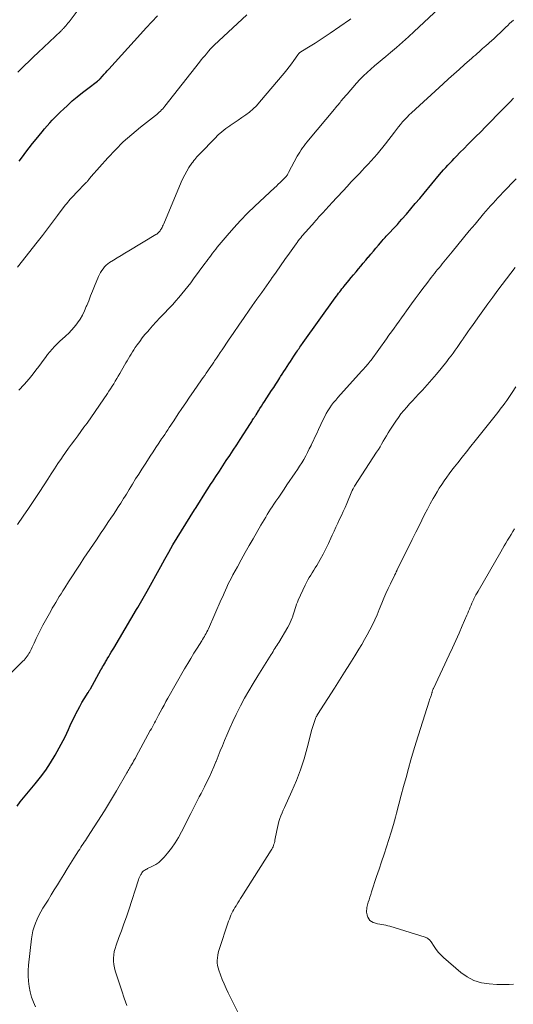
# Model space of a CAD drawing. Units: feet. Extents: x 1965000 to 1970006, y 570000 to 575000.
# Drawn here: x 1965928 to 1966037, y 572325 to 572543 of the extents above; entities that cross this region are included whole.
import ezdxf

# ---------------------------------------------------------------- set-up
doc = ezdxf.new("R2010")
doc.units = ezdxf.units.FT
doc.header["$LTSCALE"] = 100
doc.header["$MEASUREMENT"] = 0
doc.layers.add('CONTOUR INDEX', color=32, linetype='Continuous', lineweight=25)
doc.layers.add('CONTOUR INTERMEDIATE', color=40, linetype='Continuous', lineweight=15)

msp = doc.modelspace()

# ---------------------------------------------------------------- linework, layer by layer
at = {"layer": 'CONTOUR INDEX', "flags": 128}
for points, elevation in [([(1965927.95, 572511.5), (1965928.69, 572512.47), (1965929.43, 572513.44), (1965930.19, 572514.41), (1965930.95, 572515.37), (1965931.71, 572516.32), (1965933.05, 572517.97), (1965933.6, 572518.63), (1965934.16, 572519.29), (1965934.73, 572519.94), (1965935.31, 572520.58), (1965935.91, 572521.2), (1965936.51, 572521.82), (1965937.13, 572522.42), (1965937.76, 572523.01), (1965938.65, 572523.83), (1965939.74, 572524.81), (1965940.85, 572525.76), (1965941.99, 572526.68), (1965943.15, 572527.58), (1965945.35, 572529.24), (1965945.42, 572529.29), (1965945.49, 572529.35), (1965945.56, 572529.4), (1965945.63, 572529.46), (1965945.7, 572529.52), (1965945.76, 572529.58), (1965945.83, 572529.64), (1965945.89, 572529.71), (1965946.46, 572530.34), (1965946.8, 572530.72), (1965947.15, 572531.1), (1965947.49, 572531.48), (1965947.83, 572531.86), (1965954.87, 572539.64), (1965956.1, 572540.99), (1965957.34, 572542.35), (1965958.59, 572543.69)], 900), ([(1965927.51, 572368.6), (1965928.21, 572369.51), (1965928.93, 572370.41), (1965929.66, 572371.29), (1965931.5, 572373.49), (1965932.7, 572375.01), (1965933.85, 572376.57), (1965934.91, 572378.19), (1965935.92, 572379.85), (1965937.31, 572382.31), (1965937.75, 572383.11), (1965938.17, 572383.93), (1965938.55, 572384.75), (1965938.92, 572385.59), (1965939.28, 572386.42), (1965939.66, 572387.25), (1965940.05, 572388.08), (1965940.46, 572388.9), (1965940.52, 572389.01), (1965940.96, 572389.85), (1965941.41, 572390.68), (1965941.89, 572391.51), (1965942.38, 572392.32), (1965943.24, 572393.73), (1965943.31, 572393.84), (1965943.37, 572393.94), (1965943.44, 572394.05), (1965943.5, 572394.16), (1965943.56, 572394.26), (1965943.63, 572394.37), (1965943.69, 572394.48), (1965943.75, 572394.59), (1965946.09, 572398.76), (1965946.27, 572399.1), (1965946.46, 572399.44), (1965946.66, 572399.77), (1965946.85, 572400.11), (1965946.99, 572400.35), (1965947.11, 572400.56), (1965947.24, 572400.78), (1965947.36, 572400.99), (1965947.49, 572401.2), (1965947.8, 572401.72), (1965948.08, 572402.19), (1965948.37, 572402.66), (1965948.65, 572403.13), (1965948.93, 572403.61), (1965953.99, 572412.12), (1965954.29, 572412.62), (1965954.59, 572413.13), (1965954.88, 572413.64), (1965955.16, 572414.15), (1965955.45, 572414.66), (1965955.73, 572415.18), (1965956.02, 572415.69), (1965956.3, 572416.2), (1965959.33, 572421.67), (1965960.22, 572423.27), (1965961.13, 572424.86), (1965962.05, 572426.44), (1965962.98, 572428.01), (1965963, 572428.03), (1965963.94, 572429.58), (1965964.89, 572431.13), (1965965.85, 572432.68), (1965966.81, 572434.22), (1965967.01, 572434.52), (1965967.89, 572435.9), (1965968.77, 572437.28), (1965969.65, 572438.66), (1965970.54, 572440.03), (1965970.8, 572440.42), (1965971.57, 572441.6), (1965972.33, 572442.77), (1965973.1, 572443.94), (1965973.87, 572445.12), (1965974.63, 572446.29), (1965975.4, 572447.46), (1965976.16, 572448.64), (1965976.92, 572449.81), (1965979.22, 572453.37), (1965979.36, 572453.59), (1965979.49, 572453.8), (1965979.63, 572454.01), (1965979.77, 572454.23), (1965979.91, 572454.44), (1965979.97, 572454.55), (1965980.04, 572454.66), (1965980.11, 572454.76), (1965980.18, 572454.87), (1965980.25, 572454.97), (1965980.32, 572455.08), (1965980.39, 572455.19), (1965980.45, 572455.29), (1965980.98, 572456.13), (1965981.32, 572456.65), (1965981.65, 572457.17), (1965981.99, 572457.69), (1965982.33, 572458.21), (1965983.9, 572460.64), (1965984.36, 572461.34), (1965984.81, 572462.04), (1965985.27, 572462.75), (1965985.72, 572463.45), (1965985.9, 572463.73), (1965986.27, 572464.29), (1965986.63, 572464.86), (1965986.99, 572465.42), (1965987.36, 572465.99), (1965987.72, 572466.55), (1965988.09, 572467.12), (1965988.45, 572467.68), (1965988.82, 572468.24), (1965989.45, 572469.19), (1965989.63, 572469.46), (1965989.81, 572469.73), (1965989.99, 572470), (1965990.17, 572470.27), (1965990.36, 572470.53), (1965990.54, 572470.79), (1965990.73, 572471.06), (1965990.92, 572471.32), (1965998.02, 572481.22), (1965998.26, 572481.55), (1965998.5, 572481.88), (1965998.74, 572482.21), (1965998.99, 572482.53), (1965999.23, 572482.85), (1965999.48, 572483.17), (1965999.73, 572483.49), (1965999.99, 572483.8), (1966000.99, 572485.02), (1966001.52, 572485.67), (1966002.06, 572486.32), (1966002.6, 572486.96), (1966003.14, 572487.6), (1966003.68, 572488.25), (1966004.22, 572488.89), (1966004.77, 572489.53), (1966005.31, 572490.18), (1966005.34, 572490.22), (1966005.9, 572490.89), (1966006.46, 572491.56), (1966007.02, 572492.23), (1966007.58, 572492.89), (1966008.41, 572493.86), (1966008.62, 572494.11), (1966008.83, 572494.35), (1966009.05, 572494.59), (1966009.27, 572494.83), (1966009.5, 572495.06), (1966009.72, 572495.3), (1966009.95, 572495.53), (1966010.17, 572495.77), (1966010.76, 572496.38), (1966011.27, 572496.93), (1966011.78, 572497.48), (1966012.27, 572498.04), (1966012.76, 572498.6), (1966013.76, 572499.76), (1966014.75, 572500.92), (1966015.73, 572502.07), (1966016.71, 572503.23), (1966017.68, 572504.39), (1966021.12, 572508.5), (1966021.57, 572509.03), (1966022.02, 572509.55), (1966022.48, 572510.06), (1966022.94, 572510.57), (1966023.41, 572511.07), (1966023.88, 572511.58), (1966024.36, 572512.07), (1966024.84, 572512.56), (1966025.64, 572513.37), (1966026.53, 572514.27), (1966027.41, 572515.16), (1966028.3, 572516.05), (1966029.18, 572516.95), (1966030.15, 572517.92), (1966031.38, 572519.17), (1966032.61, 572520.42), (1966033.84, 572521.67), (1966035.07, 572522.92), (1966036.01, 572523.87), (1966036.77, 572524.65), (1966037.53, 572525.42)], 920)]:
    msp.add_lwpolyline(points, dxfattribs=dict(at, elevation=elevation))
at = {"layer": 'CONTOUR INTERMEDIATE', "flags": 128}
for points, elevation in [([(1965927.64, 572531.2), (1965928.18, 572531.72), (1965929.17, 572532.67), (1965930.17, 572533.62), (1965931.16, 572534.57), (1965932.15, 572535.52), (1965937.17, 572540.28), (1965937.27, 572540.38), (1965937.37, 572540.48), (1965937.48, 572540.58), (1965937.58, 572540.67), (1965937.67, 572540.77), (1965937.77, 572540.87), (1965937.87, 572540.98), (1965937.96, 572541.08), (1965938.29, 572541.45), (1965938.54, 572541.74), (1965938.78, 572542.04), (1965939.02, 572542.34), (1965939.26, 572542.65), (1965946.16, 572551.9)], 896), ([(1965927.61, 572431), (1965928.88, 572432.82), (1965930.06, 572434.55), (1965931.23, 572436.29), (1965932.39, 572438.04), (1965933.52, 572439.8), (1965934.3, 572441.01), (1965935.04, 572442.17), (1965935.79, 572443.32), (1965936.55, 572444.47), (1965937.32, 572445.61), (1965937.57, 572445.98), (1965938.22, 572446.93), (1965938.89, 572447.87), (1965939.58, 572448.8), (1965940.27, 572449.72), (1965940.97, 572450.64), (1965941.66, 572451.57), (1965942.33, 572452.51), (1965943, 572453.45), (1965947.51, 572459.98), (1965947.87, 572460.52), (1965948.23, 572461.06), (1965948.58, 572461.62), (1965948.92, 572462.17), (1965949.25, 572462.74), (1965949.58, 572463.3), (1965949.91, 572463.87), (1965950.24, 572464.43), (1965951.3, 572466.29), (1965951.59, 572466.78), (1965951.87, 572467.27), (1965952.16, 572467.76), (1965952.46, 572468.25), (1965952.75, 572468.74), (1965953.06, 572469.22), (1965953.37, 572469.69), (1965953.69, 572470.16), (1965954.12, 572470.78), (1965954.67, 572471.55), (1965955.24, 572472.3), (1965955.83, 572473.04), (1965956.45, 572473.76), (1965956.76, 572474.12), (1965957.54, 572475), (1965958.34, 572475.88), (1965959.14, 572476.75), (1965959.96, 572477.61), (1965961.26, 572478.97), (1965961.98, 572479.74), (1965962.68, 572480.51), (1965963.37, 572481.3), (1965964.04, 572482.09), (1965964.7, 572482.91), (1965965.35, 572483.72), (1965965.99, 572484.55), (1965966.62, 572485.39), (1965969.13, 572488.81), (1965969.47, 572489.26), (1965969.8, 572489.72), (1965970.14, 572490.17), (1965970.48, 572490.63), (1965970.82, 572491.08), (1965971.16, 572491.52), (1965971.51, 572491.96), (1965971.87, 572492.4), (1965974.03, 572494.98), (1965975.5, 572496.68), (1965977.01, 572498.33), (1965978.58, 572499.94), (1965980.19, 572501.5), (1965984.54, 572505.57), (1965984.96, 572505.97), (1965985.39, 572506.37), (1965985.81, 572506.78), (1965986.23, 572507.19), (1965986.79, 572507.73), (1965986.92, 572507.87), (1965987.05, 572508.02), (1965987.17, 572508.17), (1965987.28, 572508.32), (1965987.39, 572508.48), (1965987.49, 572508.64), (1965987.59, 572508.81), (1965987.68, 572508.98), (1965989.58, 572512.55), (1965989.85, 572513.03), (1965990.13, 572513.5), (1965990.43, 572513.96), (1965990.75, 572514.41), (1965991.08, 572514.86), (1965991.41, 572515.3), (1965991.75, 572515.73), (1965992.1, 572516.16), (1965997.8, 572522.99), (1965998.08, 572523.32), (1965998.36, 572523.65), (1965998.63, 572523.98), (1965998.91, 572524.31), (1965999.07, 572524.51), (1965999.26, 572524.74), (1965999.45, 572524.97), (1965999.64, 572525.21), (1965999.83, 572525.44), (1966000.02, 572525.67), (1966000.21, 572525.9), (1966000.41, 572526.13), (1966000.61, 572526.35), (1966002.74, 572528.76), (1966003.48, 572529.57), (1966004.25, 572530.36), (1966005.04, 572531.11), (1966005.86, 572531.85), (1966006.69, 572532.57), (1966007.53, 572533.28), (1966008.37, 572533.99), (1966009.22, 572534.7), (1966010.23, 572535.55), (1966011.58, 572536.68), (1966012.91, 572537.84), (1966014.22, 572539.02), (1966015.52, 572540.21), (1966020.92, 572545.28)], 912), ([(1965927.63, 572487.97), (1965931.99, 572493.53), (1965933.13, 572495), (1965934.26, 572496.47), (1965935.38, 572497.95), (1965936.49, 572499.43), (1965938.19, 572501.72), (1965938.45, 572502.06), (1965938.72, 572502.39), (1965939, 572502.72), (1965939.29, 572503.04), (1965939.58, 572503.36), (1965939.88, 572503.67), (1965940.18, 572503.98), (1965940.47, 572504.3), (1965942.88, 572506.79), (1965943.01, 572506.92), (1965943.12, 572507.05), (1965943.24, 572507.19), (1965943.35, 572507.33), (1965943.45, 572507.46), (1965943.51, 572507.54), (1965943.57, 572507.61), (1965943.63, 572507.69), (1965943.68, 572507.77), (1965943.74, 572507.85), (1965943.8, 572507.93), (1965943.86, 572508), (1965943.93, 572508.08), (1965947.58, 572512.21), (1965949.28, 572514.02), (1965951.04, 572515.77), (1965952.9, 572517.42), (1965954.82, 572519.01), (1965958.17, 572521.63), (1965958.46, 572521.85), (1965958.74, 572522.09), (1965959.01, 572522.33), (1965959.28, 572522.58), (1965959.54, 572522.83), (1965959.79, 572523.1), (1965960.03, 572523.37), (1965960.26, 572523.65), (1965967.96, 572533.43), (1965968.33, 572533.9), (1965968.7, 572534.36), (1965969.08, 572534.83), (1965969.46, 572535.29), (1965969.92, 572535.86), (1965970.07, 572536.03), (1965970.22, 572536.2), (1965970.38, 572536.37), (1965970.54, 572536.54), (1965970.7, 572536.7), (1965970.87, 572536.86), (1965971.03, 572537.02), (1965971.2, 572537.17), (1965978.44, 572543.91)], 904), ([(1965920.87, 572392.91), (1965928.79, 572400.69), (1965929.04, 572400.95), (1965929.28, 572401.21), (1965929.51, 572401.49), (1965929.73, 572401.78), (1965929.93, 572402.08), (1965930.13, 572402.38), (1965930.3, 572402.7), (1965930.47, 572403.02), (1965930.61, 572403.3), (1965930.83, 572403.77), (1965931.05, 572404.24), (1965931.27, 572404.71), (1965931.49, 572405.19), (1965931.75, 572405.74), (1965932.1, 572406.48), (1965932.47, 572407.22), (1965932.85, 572407.95), (1965933.24, 572408.68), (1965934.95, 572411.76), (1965935.31, 572412.42), (1965935.69, 572413.07), (1965936.07, 572413.72), (1965936.46, 572414.36), (1965936.85, 572415), (1965937.25, 572415.64), (1965937.65, 572416.28), (1965938.05, 572416.92), (1965938.91, 572418.27), (1965939.75, 572419.58), (1965940.59, 572420.89), (1965941.45, 572422.19), (1965942.31, 572423.48), (1965945.08, 572427.61), (1965945.62, 572428.41), (1965946.16, 572429.21), (1965946.7, 572430.01), (1965947.24, 572430.81), (1965947.78, 572431.61), (1965948.31, 572432.41), (1965948.85, 572433.21), (1965949.38, 572434.02), (1965949.84, 572434.72), (1965950.16, 572435.22), (1965950.48, 572435.71), (1965950.79, 572436.21), (1965951.11, 572436.71), (1965951.42, 572437.22), (1965951.73, 572437.72), (1965952.04, 572438.22), (1965952.35, 572438.72), (1965953.09, 572439.94), (1965953.77, 572441.06), (1965954.46, 572442.16), (1965955.16, 572443.27), (1965955.86, 572444.37), (1965956.38, 572445.16), (1965957.01, 572446.13), (1965957.64, 572447.1), (1965958.28, 572448.06), (1965958.92, 572449.02), (1965959.54, 572449.92), (1965959.87, 572450.43), (1965960.21, 572450.93), (1965960.55, 572451.44), (1965960.88, 572451.94), (1965961.21, 572452.45), (1965961.54, 572452.96), (1965961.88, 572453.46), (1965962.21, 572453.97), (1965963.19, 572455.46), (1965964.02, 572456.71), (1965964.86, 572457.96), (1965965.71, 572459.2), (1965966.56, 572460.43), (1965968.38, 572463.04), (1965968.72, 572463.53), (1965969.07, 572464.02), (1965969.41, 572464.51), (1965969.75, 572465), (1965970.09, 572465.49), (1965970.43, 572465.98), (1965970.77, 572466.47), (1965971.11, 572466.97), (1965971.27, 572467.22), (1965971.69, 572467.84), (1965972.11, 572468.46), (1965972.52, 572469.08), (1965972.94, 572469.7), (1965974.37, 572471.82), (1965975.51, 572473.49), (1965976.65, 572475.17), (1965977.8, 572476.83), (1965978.96, 572478.49), (1965979.62, 572479.42), (1965980.66, 572480.9), (1965981.7, 572482.38), (1965982.74, 572483.85), (1965983.78, 572485.33), (1965983.9, 572485.49), (1965984.88, 572486.88), (1965985.87, 572488.28), (1965986.86, 572489.67), (1965987.84, 572491.06), (1965989.32, 572493.15), (1965989.57, 572493.49), (1965989.82, 572493.84), (1965990.09, 572494.18), (1965990.35, 572494.52), (1965990.62, 572494.85), (1965990.89, 572495.18), (1965991.17, 572495.51), (1965991.46, 572495.83), (1965993.37, 572497.97), (1965993.63, 572498.26), (1965993.89, 572498.55), (1965994.15, 572498.83), (1965994.4, 572499.12), (1965994.66, 572499.41), (1965994.92, 572499.7), (1965995.18, 572499.98), (1965995.44, 572500.27), (1965995.66, 572500.52), (1965996.04, 572500.94), (1965996.41, 572501.35), (1965996.79, 572501.76), (1965997.17, 572502.17), (1965999.72, 572504.92), (1966000.64, 572505.9), (1966001.56, 572506.89), (1966002.49, 572507.86), (1966003.42, 572508.83), (1966003.9, 572509.34), (1966004.59, 572510.06), (1966005.27, 572510.79), (1966005.94, 572511.52), (1966006.61, 572512.26), (1966007.26, 572513.01), (1966007.9, 572513.77), (1966008.52, 572514.55), (1966009.13, 572515.33), (1966011.11, 572517.93), (1966011.55, 572518.5), (1966011.99, 572519.06), (1966012.45, 572519.61), (1966012.92, 572520.16), (1966013.4, 572520.69), (1966013.9, 572521.21), (1966014.41, 572521.72), (1966014.93, 572522.21), (1966021.89, 572528.61), (1966023.08, 572529.69), (1966024.27, 572530.76), (1966025.46, 572531.82), (1966026.67, 572532.88), (1966028.27, 572534.29), (1966028.67, 572534.64), (1966029.07, 572534.99), (1966029.47, 572535.35), (1966029.87, 572535.71), (1966029.99, 572535.81), (1966030.32, 572536.12), (1966030.66, 572536.42), (1966031.01, 572536.72), (1966031.35, 572537.03), (1966031.53, 572537.19), (1966031.78, 572537.41), (1966032.03, 572537.63), (1966032.29, 572537.85), (1966032.54, 572538.07), (1966032.79, 572538.29), (1966033.04, 572538.51), (1966033.29, 572538.74), (1966033.53, 572538.97), (1966034.96, 572540.36), (1966035.38, 572540.76), (1966035.8, 572541.16), (1966036.22, 572541.56), (1966036.64, 572541.96), (1966037.06, 572542.35), (1966037.49, 572542.74)], 916), ([(1965927.9, 572460.71), (1965929.06, 572461.98), (1965930.17, 572463.28), (1965931.05, 572464.36), (1965931.69, 572465.16), (1965932.32, 572465.97), (1965932.93, 572466.79), (1965933.54, 572467.62), (1965933.8, 572467.98), (1965934.27, 572468.62), (1965934.77, 572469.25), (1965935.29, 572469.85), (1965935.83, 572470.44), (1965936.39, 572471), (1965936.96, 572471.56), (1965937.55, 572472.1), (1965938.15, 572472.63), (1965938.31, 572472.78), (1965938.97, 572473.39), (1965939.6, 572474.04), (1965940.19, 572474.73), (1965940.74, 572475.45), (1965940.88, 572475.65), (1965941.45, 572476.5), (1965941.97, 572477.38), (1965942.43, 572478.3), (1965942.85, 572479.24), (1965942.94, 572479.47), (1965943.38, 572480.54), (1965943.81, 572481.61), (1965944.25, 572482.68), (1965944.69, 572483.75), (1965945.57, 572485.89), (1965945.78, 572486.35), (1965946.02, 572486.8), (1965946.28, 572487.23), (1965946.56, 572487.65), (1965946.88, 572488.04), (1965947.22, 572488.4), (1965947.61, 572488.72), (1965948.02, 572489.01), (1965948.85, 572489.52), (1965949.69, 572490.04), (1965950.54, 572490.56), (1965951.39, 572491.07), (1965952.25, 572491.58), (1965958.28, 572495.21), (1965958.46, 572495.33), (1965958.62, 572495.45), (1965958.78, 572495.59), (1965958.93, 572495.74), (1965959.07, 572495.9), (1965959.2, 572496.06), (1965959.32, 572496.23), (1965959.43, 572496.42), (1965959.5, 572496.55), (1965959.64, 572496.81), (1965959.76, 572497.07), (1965959.89, 572497.33), (1965960, 572497.59), (1965963.84, 572506.79), (1965964.22, 572507.64), (1965964.64, 572508.46), (1965965.1, 572509.27), (1965965.59, 572510.05), (1965966.21, 572511), (1965966.42, 572511.29), (1965966.64, 572511.59), (1965966.86, 572511.87), (1965967.1, 572512.15), (1965967.34, 572512.42), (1965967.59, 572512.68), (1965967.84, 572512.95), (1965968.09, 572513.21), (1965971.29, 572516.53), (1965972.08, 572517.29), (1965972.89, 572518.01), (1965973.75, 572518.69), (1965974.64, 572519.32), (1965974.72, 572519.38), (1965975.59, 572519.96), (1965976.46, 572520.55), (1965977.32, 572521.14), (1965978.18, 572521.74), (1965979.01, 572522.37), (1965979.8, 572523.04), (1965980.54, 572523.76), (1965981.25, 572524.53), (1965986.72, 572531.01), (1965987.28, 572531.69), (1965987.82, 572532.38), (1965988.34, 572533.08), (1965988.84, 572533.8), (1965989.7, 572535.05), (1965989.77, 572535.14), (1965989.84, 572535.24), (1965989.92, 572535.32), (1965990, 572535.41), (1965990.09, 572535.49), (1965990.18, 572535.57), (1965990.27, 572535.64), (1965990.37, 572535.7), (1965992.42, 572536.96), (1965993.54, 572537.66), (1965994.66, 572538.37), (1965995.76, 572539.09), (1965996.86, 572539.83), (1966001.15, 572542.78), (1966001.49, 572543.02)], 908), ([(1965931.6, 572324.08), (1965931.12, 572325.17), (1965930.71, 572326.28), (1965930.41, 572327.43), (1965930.17, 572328.6), (1965930.04, 572329.78), (1965929.96, 572330.97), (1965929.98, 572332.16), (1965930.06, 572333.35), (1965930.7, 572339.14), (1965930.83, 572340.04), (1965931.02, 572340.93), (1965931.27, 572341.81), (1965931.57, 572342.67), (1965931.93, 572343.51), (1965932.32, 572344.34), (1965932.76, 572345.14), (1965933.22, 572345.93), (1965933.66, 572346.64), (1965934.37, 572347.77), (1965935.07, 572348.9), (1965935.76, 572350.04), (1965936.46, 572351.17), (1965937.1, 572352.23), (1965937.84, 572353.45), (1965938.59, 572354.65), (1965939.34, 572355.86), (1965940.1, 572357.06), (1965941.14, 572358.69), (1965941.39, 572359.07), (1965941.63, 572359.45), (1965941.89, 572359.83), (1965942.14, 572360.21), (1965942.4, 572360.58), (1965942.65, 572360.96), (1965942.9, 572361.34), (1965943.14, 572361.72), (1965946.84, 572367.56), (1965947.53, 572368.65), (1965948.2, 572369.75), (1965948.87, 572370.86), (1965949.52, 572371.97), (1965951.83, 572375.92), (1965951.98, 572376.18), (1965952.13, 572376.44), (1965952.28, 572376.69), (1965952.43, 572376.95), (1965952.57, 572377.21), (1965952.72, 572377.47), (1965952.87, 572377.72), (1965953.01, 572377.98), (1965953.12, 572378.17), (1965953.32, 572378.52), (1965953.52, 572378.88), (1965953.71, 572379.23), (1965953.91, 572379.59), (1965957.03, 572385.3), (1965957.26, 572385.72), (1965957.49, 572386.15), (1965957.72, 572386.58), (1965957.94, 572387), (1965958.16, 572387.43), (1965958.39, 572387.86), (1965958.61, 572388.29), (1965958.84, 572388.72), (1965959.21, 572389.43), (1965959.63, 572390.21), (1965960.06, 572390.98), (1965960.49, 572391.76), (1965960.92, 572392.53), (1965964.63, 572398.99), (1965965.31, 572400.15), (1965965.99, 572401.3), (1965966.69, 572402.45), (1965967.4, 572403.59), (1965968.42, 572405.21), (1965968.62, 572405.53), (1965968.82, 572405.86), (1965969.01, 572406.19), (1965969.2, 572406.52), (1965969.39, 572406.85), (1965969.57, 572407.19), (1965969.74, 572407.53), (1965969.9, 572407.88), (1965972.75, 572414.34), (1965973.06, 572415.04), (1965973.37, 572415.73), (1965973.68, 572416.42), (1965973.99, 572417.11), (1965974.31, 572417.8), (1965974.64, 572418.48), (1965974.99, 572419.15), (1965975.34, 572419.82), (1965976.33, 572421.62), (1965977.18, 572423.18), (1965978.05, 572424.74), (1965978.93, 572426.29), (1965979.82, 572427.83), (1965981.55, 572430.84), (1965981.89, 572431.43), (1965982.24, 572432.01), (1965982.59, 572432.6), (1965982.95, 572433.18), (1965983.31, 572433.76), (1965983.67, 572434.34), (1965984.04, 572434.91), (1965984.42, 572435.48), (1965984.87, 572436.15), (1965985.47, 572437.04), (1965986.08, 572437.94), (1965986.69, 572438.84), (1965987.3, 572439.73), (1965989.15, 572442.43), (1965989.63, 572443.16), (1965990.11, 572443.89), (1965990.57, 572444.64), (1965991.02, 572445.39), (1965991.45, 572446.16), (1965991.86, 572446.93), (1965992.26, 572447.71), (1965992.64, 572448.5), (1965992.7, 572448.62), (1965993.1, 572449.47), (1965993.5, 572450.32), (1965993.9, 572451.17), (1965994.31, 572452.03), (1965995.35, 572454.23), (1965995.68, 572454.89), (1965996.02, 572455.54), (1965996.39, 572456.17), (1965996.78, 572456.79), (1965997.2, 572457.39), (1965997.63, 572457.98), (1965998.1, 572458.55), (1965998.57, 572459.11), (1966003.83, 572464.95), (1966003.97, 572465.1), (1966004.1, 572465.24), (1966004.24, 572465.39), (1966004.38, 572465.53), (1966004.52, 572465.67), (1966004.65, 572465.82), (1966004.79, 572465.97), (1966004.92, 572466.12), (1966005.1, 572466.34), (1966005.32, 572466.6), (1966005.53, 572466.86), (1966005.74, 572467.13), (1966005.94, 572467.41), (1966009.34, 572472.12), (1966009.9, 572472.89), (1966010.46, 572473.67), (1966011.02, 572474.45), (1966011.58, 572475.23), (1966012.14, 572476.01), (1966012.7, 572476.78), (1966013.26, 572477.56), (1966013.82, 572478.34), (1966014.92, 572479.88), (1966015.74, 572481.01), (1966016.57, 572482.14), (1966017.41, 572483.25), (1966018.26, 572484.36), (1966019.28, 572485.69), (1966019.62, 572486.13), (1966019.97, 572486.57), (1966020.32, 572487.01), (1966020.67, 572487.45), (1966021.02, 572487.88), (1966021.37, 572488.32), (1966021.72, 572488.75), (1966022.08, 572489.18), (1966023.89, 572491.41), (1966025.16, 572492.95), (1966026.43, 572494.49), (1966027.7, 572496.02), (1966028.98, 572497.55), (1966030.86, 572499.78), (1966031.38, 572500.39), (1966031.9, 572500.99), (1966032.43, 572501.59), (1966032.97, 572502.18), (1966033.51, 572502.77), (1966034.05, 572503.35), (1966034.6, 572503.93), (1966035.15, 572504.51), (1966038.06, 572507.57)], 924), ([(1965951.84, 572324.4), (1965951.26, 572326.03), (1965950.7, 572327.66), (1965949.25, 572332.06), (1965949.06, 572332.76), (1965948.93, 572333.47), (1965948.87, 572334.19), (1965948.86, 572334.91), (1965948.93, 572335.64), (1965949.04, 572336.35), (1965949.22, 572337.06), (1965949.44, 572337.75), (1965950.07, 572339.45), (1965950.64, 572340.98), (1965951.19, 572342.52), (1965951.72, 572344.07), (1965952.24, 572345.62), (1965954.4, 572352.21), (1965954.51, 572352.52), (1965954.64, 572352.83), (1965954.78, 572353.13), (1965954.93, 572353.43), (1965955.04, 572353.61), (1965955.16, 572353.8), (1965955.3, 572353.98), (1965955.46, 572354.14), (1965955.63, 572354.28), (1965955.83, 572354.4), (1965956.02, 572354.52), (1965956.22, 572354.63), (1965956.43, 572354.73), (1965957.53, 572355.24), (1965958.25, 572355.64), (1965958.93, 572356.1), (1965959.54, 572356.64), (1965960.11, 572357.23), (1965960.86, 572358.14), (1965961.72, 572359.26), (1965962.53, 572360.42), (1965963.27, 572361.62), (1965963.94, 572362.87), (1965966, 572366.97), (1965966.37, 572367.71), (1965966.74, 572368.44), (1965967.12, 572369.18), (1965967.5, 572369.91), (1965967.88, 572370.65), (1965968.26, 572371.38), (1965968.63, 572372.12), (1965969, 572372.86), (1965969.47, 572373.79), (1965970.03, 572374.93), (1965970.57, 572376.09), (1965971.08, 572377.25), (1965971.58, 572378.42), (1965971.59, 572378.45), (1965972.07, 572379.62), (1965972.54, 572380.79), (1965973.02, 572381.96), (1965973.49, 572383.13), (1965973.96, 572384.29), (1965974.61, 572385.83), (1965975.29, 572387.35), (1965976.02, 572388.85), (1965976.78, 572390.34), (1965977.01, 572390.78), (1965977.92, 572392.46), (1965978.86, 572394.13), (1965979.84, 572395.78), (1965980.84, 572397.42), (1965983.79, 572402.16), (1965984.01, 572402.5), (1965984.22, 572402.83), (1965984.43, 572403.17), (1965984.65, 572403.5), (1965984.86, 572403.84), (1965985.08, 572404.18), (1965985.29, 572404.52), (1965985.49, 572404.86), (1965987.49, 572408.23), (1965987.77, 572408.73), (1965988.03, 572409.24), (1965988.26, 572409.77), (1965988.47, 572410.31), (1965988.53, 572410.46), (1965988.69, 572410.93), (1965988.85, 572411.4), (1965989, 572411.88), (1965989.14, 572412.35), (1965989.28, 572412.83), (1965989.44, 572413.3), (1965989.63, 572413.76), (1965989.82, 572414.22), (1965991.34, 572417.55), (1965991.62, 572418.12), (1965991.91, 572418.68), (1965992.23, 572419.22), (1965992.57, 572419.75), (1965992.91, 572420.29), (1965993.25, 572420.82), (1965993.58, 572421.36), (1965993.89, 572421.91), (1965994.66, 572423.25), (1965995.29, 572424.41), (1965995.9, 572425.58), (1965996.48, 572426.77), (1965997.04, 572427.97), (1965997.33, 572428.62), (1965997.73, 572429.5), (1965998.14, 572430.38), (1965998.55, 572431.25), (1965998.97, 572432.12), (1965999.38, 572432.99), (1965999.79, 572433.87), (1966000.18, 572434.75), (1966000.56, 572435.64), (1966001.7, 572438.36), (1966001.75, 572438.48), (1966001.8, 572438.6), (1966001.86, 572438.72), (1966001.91, 572438.83), (1966001.94, 572438.89), (1966002.01, 572439.04), (1966002.09, 572439.18), (1966002.17, 572439.32), (1966002.25, 572439.46), (1966007.17, 572446.99), (1966007.55, 572447.59), (1966007.92, 572448.19), (1966008.28, 572448.81), (1966008.64, 572449.42), (1966008.99, 572450.04), (1966009.35, 572450.65), (1966009.73, 572451.25), (1966010.11, 572451.85), (1966011.43, 572453.88), (1966011.99, 572454.68), (1966012.57, 572455.47), (1966013.19, 572456.23), (1966013.83, 572456.97), (1966014.49, 572457.69), (1966015.15, 572458.41), (1966015.82, 572459.13), (1966016.48, 572459.85), (1966017.3, 572460.74), (1966018.36, 572461.92), (1966019.41, 572463.11), (1966020.43, 572464.32), (1966021.44, 572465.54), (1966022.72, 572467.12), (1966023.2, 572467.73), (1966023.67, 572468.34), (1966024.13, 572468.96), (1966024.59, 572469.58), (1966025.04, 572470.22), (1966025.48, 572470.85), (1966025.92, 572471.49), (1966026.35, 572472.13), (1966026.44, 572472.27), (1966026.92, 572472.97), (1966027.4, 572473.68), (1966027.89, 572474.38), (1966028.38, 572475.08), (1966029.59, 572476.77), (1966030.69, 572478.31), (1966031.8, 572479.84), (1966032.92, 572481.36), (1966034.05, 572482.88), (1966037.84, 572487.91)], 928), ([(1965981.21, 572313.35), (1965974.29, 572327.18), (1965973.81, 572328.17), (1965973.36, 572329.17), (1965972.94, 572330.18), (1965972.55, 572331.2), (1965972.19, 572332.2), (1965972.03, 572332.73), (1965971.91, 572333.28), (1965971.85, 572333.83), (1965971.84, 572334.4), (1965971.89, 572334.96), (1965971.96, 572335.52), (1965972.09, 572336.07), (1965972.24, 572336.61), (1965974.38, 572343.11), (1965974.54, 572343.56), (1965974.71, 572344), (1965974.9, 572344.43), (1965975.1, 572344.86), (1965975.32, 572345.28), (1965975.54, 572345.7), (1965975.78, 572346.1), (1965976.03, 572346.51), (1965976.12, 572346.66), (1965976.42, 572347.13), (1965976.72, 572347.6), (1965977.02, 572348.08), (1965977.32, 572348.55), (1965983.8, 572358.8), (1965983.95, 572359.05), (1965984.09, 572359.32), (1965984.22, 572359.59), (1965984.33, 572359.87), (1965984.43, 572360.15), (1965984.52, 572360.44), (1965984.59, 572360.73), (1965984.65, 572361.02), (1965985.05, 572363.21), (1965985.18, 572363.87), (1965985.34, 572364.52), (1965985.53, 572365.16), (1965985.73, 572365.8), (1965985.97, 572366.43), (1965986.21, 572367.06), (1965986.47, 572367.67), (1965986.74, 572368.29), (1965988.4, 572371.92), (1965989.4, 572374.26), (1965990.31, 572376.64), (1965991.09, 572379.05), (1965991.79, 572381.5), (1965992.83, 572385.52), (1965992.96, 572385.98), (1965993.09, 572386.43), (1965993.23, 572386.88), (1965993.39, 572387.33), (1965993.61, 572387.98), (1965993.66, 572388.1), (1965993.71, 572388.22), (1965993.77, 572388.33), (1965993.83, 572388.45), (1965993.89, 572388.56), (1965993.96, 572388.67), (1965994.02, 572388.77), (1965994.09, 572388.88), (1965997.81, 572394.72), (1965998.94, 572396.51), (1966000.07, 572398.29), (1966001.2, 572400.08), (1966002.32, 572401.87), (1966003.24, 572403.35), (1966003.89, 572404.41), (1966004.51, 572405.47), (1966005.11, 572406.55), (1966005.69, 572407.64), (1966006.25, 572408.75), (1966006.78, 572409.86), (1966007.27, 572410.99), (1966007.75, 572412.14), (1966008.32, 572413.58), (1966008.77, 572414.65), (1966009.23, 572415.72), (1966009.71, 572416.77), (1966010.21, 572417.82), (1966011.19, 572419.8), (1966011.22, 572419.85), (1966011.24, 572419.9), (1966011.27, 572419.95), (1966011.29, 572420), (1966011.32, 572420.05), (1966011.34, 572420.11), (1966011.37, 572420.16), (1966011.39, 572420.21), (1966011.51, 572420.47), (1966011.54, 572420.53), (1966011.57, 572420.59), (1966011.59, 572420.65), (1966011.62, 572420.71), (1966011.65, 572420.77), (1966011.68, 572420.83), (1966011.71, 572420.89), (1966011.74, 572420.95), (1966013.37, 572424.24), (1966014.2, 572425.93), (1966015.04, 572427.62), (1966015.88, 572429.31), (1966016.71, 572431), (1966017.2, 572431.97), (1966017.8, 572433.16), (1966018.42, 572434.36), (1966019.06, 572435.54), (1966019.71, 572436.71), (1966020.07, 572437.36), (1966020.56, 572438.2), (1966021.06, 572439.03), (1966021.59, 572439.84), (1966022.13, 572440.64), (1966022.69, 572441.44), (1966023.27, 572442.22), (1966023.85, 572443), (1966024.45, 572443.76), (1966025.16, 572444.66), (1966026.12, 572445.87), (1966027.08, 572447.09), (1966028.04, 572448.3), (1966029, 572449.51), (1966034, 572455.78), (1966034.4, 572456.29), (1966034.8, 572456.8), (1966035.19, 572457.32), (1966035.57, 572457.84), (1966036.03, 572458.47), (1966036.18, 572458.68), (1966036.33, 572458.89), (1966036.48, 572459.11), (1966036.63, 572459.32), (1966036.78, 572459.54), (1966036.92, 572459.76), (1966037.06, 572459.98), (1966037.2, 572460.21), (1966037.98, 572461.47)], 932), ([(1966037.48, 572329.15), (1966036.56, 572329.08), (1966035.64, 572329.04), (1966034.72, 572329.04), (1966033.79, 572329.07), (1966032.08, 572329.18), (1966030.37, 572329.45), (1966028.74, 572329.93), (1966027.24, 572330.72), (1966025.82, 572331.72), (1966021.98, 572335.04), (1966021.4, 572335.6), (1966020.85, 572336.18), (1966020.35, 572336.82), (1966019.89, 572337.48), (1966019.26, 572338.48), (1966019.14, 572338.66), (1966019, 572338.83), (1966018.84, 572338.99), (1966018.67, 572339.13), (1966018.49, 572339.26), (1966018.3, 572339.37), (1966018.1, 572339.46), (1966017.89, 572339.54), (1966010.12, 572341.95), (1966009.67, 572342.08), (1966009.22, 572342.19), (1966008.77, 572342.27), (1966008.31, 572342.34), (1966007.85, 572342.41), (1966007.4, 572342.5), (1966006.95, 572342.63), (1966006.51, 572342.77), (1966006.37, 572342.82), (1966006, 572343.02), (1966005.68, 572343.26), (1966005.43, 572343.58), (1966005.23, 572343.95), (1966005.15, 572344.15), (1966005.05, 572344.46), (1966004.98, 572344.77), (1966004.95, 572345.1), (1966004.95, 572345.42), (1966004.98, 572345.75), (1966005.03, 572346.08), (1966005.1, 572346.4), (1966005.18, 572346.72), (1966005.33, 572347.26), (1966005.5, 572347.84), (1966005.68, 572348.43), (1966005.86, 572349.01), (1966006.05, 572349.59), (1966007.17, 572352.98), (1966007.72, 572354.62), (1966008.26, 572356.26), (1966008.81, 572357.9), (1966009.36, 572359.54), (1966009.9, 572361.18), (1966010.41, 572362.83), (1966010.89, 572364.49), (1966011.35, 572366.16), (1966011.59, 572367.03), (1966012.11, 572369), (1966012.63, 572370.97), (1966013.16, 572372.94), (1966013.68, 572374.91), (1966014.22, 572376.88), (1966014.77, 572378.85), (1966015.35, 572380.8), (1966015.95, 572382.75), (1966018.82, 572391.84), (1966018.91, 572392.1), (1966018.99, 572392.36), (1966019.08, 572392.62), (1966019.17, 572392.88), (1966019.25, 572393.12), (1966019.3, 572393.26), (1966019.35, 572393.4), (1966019.39, 572393.55), (1966019.43, 572393.7), (1966019.44, 572393.76), (1966019.47, 572393.87), (1966019.51, 572393.99), (1966019.54, 572394.1), (1966019.58, 572394.22), (1966019.62, 572394.33), (1966019.66, 572394.44), (1966019.71, 572394.55), (1966019.76, 572394.66), (1966023.23, 572402.08), (1966023.97, 572403.68), (1966024.71, 572405.3), (1966025.43, 572406.92), (1966026.14, 572408.54), (1966027.17, 572410.91), (1966027.36, 572411.35), (1966027.55, 572411.79), (1966027.74, 572412.24), (1966027.92, 572412.68), (1966028.11, 572413.12), (1966028.3, 572413.56), (1966028.5, 572414), (1966028.71, 572414.44), (1966028.73, 572414.47), (1966028.95, 572414.92), (1966029.18, 572415.36), (1966029.42, 572415.8), (1966029.66, 572416.23), (1966034.71, 572424.95), (1966035.08, 572425.59), (1966035.45, 572426.23), (1966035.83, 572426.86), (1966036.2, 572427.5), (1966036.58, 572428.14), (1966036.96, 572428.77), (1966037.33, 572429.41), (1966037.71, 572430.05)], 936)]:
    msp.add_lwpolyline(points, dxfattribs=dict(at, elevation=elevation))

doc.saveas('drawing.dxf')
